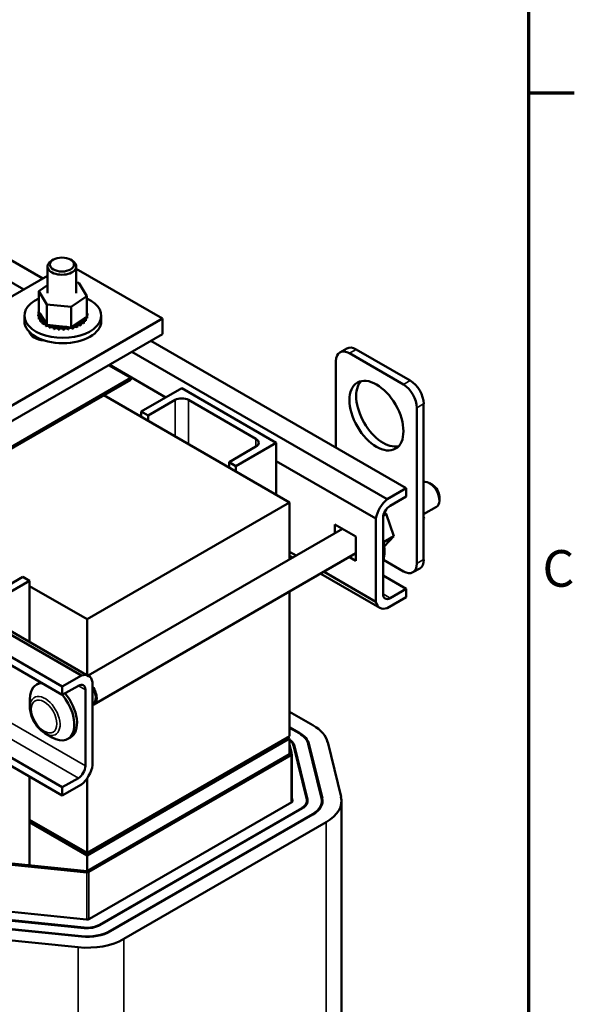
# Model space of a CAD drawing. Units: inches. Extents: x 1.5 to 64.5, y 0.7 to 50.3.
# Drawn here: x 57.1 to 64.4, y 26.3 to 39.2 of the extents above; entities that cross this region are included whole.
import ezdxf

# ---------------------------------------------------------------- set-up
doc = ezdxf.new("R2010")
doc.units = ezdxf.units.IN
doc.header["$LTSCALE"] = 3
doc.header["$MEASUREMENT"] = 0
doc.layers.get('0').update_dxf_attribs({"lineweight": 25})
for name, color, linetype, lineweight in [('Border (ANSI)', 7, 'Continuous', 70), ('Visible (ANSI)', 7, 'Continuous', 50), ('Visible Narrow (ANSI)', 7, 'Continuous', 35)]:
    doc.layers.add(name, color=color, linetype=linetype, lineweight=lineweight)
doc.styles.add('Note Text (ANSI)', font='tahoma.ttf')

# ---------------------------------------------------------------- blocks, each defined once
blk = doc.blocks.new('Borders Default Border')
at = {"layer": 'Border (ANSI)'}
blk.add_line((21.25, 12.75), (21.45, 12.75), dxfattribs=at)
at = {"layer": 'Border (ANSI)', "flags": 128}
blk.add_lwpolyline([(0.75, 0.5), (0.75, 16.5), (21.25, 16.5), (21.25, 0.5), (0.75, 0.5)], dxfattribs=at)
at = {"layer": 'Border (ANSI)', "insert": (21.311, 10.5421), "char_height": 0.16, "attachment_point": 7, "style": 'Note Text (ANSI)'}
blk.add_mtext('C', dxfattribs=at)

msp = doc.modelspace()

# ---------------------------------------------------------------- linework, layer by layer
at = {"layer": 'Visible (ANSI)'}
for p, q in [((54.734, 37.347), (57.386, 35.816)), ((54.485, 37.203), (57.137, 35.672)), ((57.526, 36.063), (57.505, 36.051)), ((57.749, 36.063), (57.77, 36.051)), ((57.45, 35.974), (57.45, 35.623)), ((57.825, 35.974), (57.825, 35.623)), ((57.825, 35.944), (58.953, 35.292)), ((54.379, 34.08), (57.45, 35.853)), ((57.825, 35.762), (57.857, 35.758)), ((57.857, 35.758), (57.964, 35.584)), ((57.334, 35.651), (57.45, 35.73)), ((57.334, 35.651), (57.334, 35.383)), ((57.441, 35.477), (57.334, 35.651)), ((57.964, 35.584), (57.756, 35.443)), ((57.964, 35.584), (57.964, 35.315)), ((57.33, 35.379), (57.33, 35.358)), ((57.334, 35.383), (57.335, 35.381)), ((57.335, 35.381), (57.336, 35.378)), ((57.336, 35.378), (57.352, 35.353)), ((57.756, 35.443), (57.441, 35.477)), ((57.441, 35.477), (57.441, 35.208)), ((57.756, 35.443), (57.756, 35.175)), ((57.964, 35.39), (57.964, 35.369)), ((58.953, 35.292), (54.183, 32.538)), ((57.145, 35.258), (57.145, 35.328)), ((57.326, 35.345), (57.326, 35.323)), ((57.326, 35.343), (57.326, 35.322)), ((57.333, 35.308), (57.333, 35.287)), ((57.334, 35.306), (57.334, 35.285)), ((57.352, 35.353), (57.42, 35.242)), ((57.353, 35.273), (57.353, 35.252)), ((57.355, 35.272), (57.355, 35.251)), ((57.384, 35.242), (57.384, 35.22)), ((57.386, 35.24), (57.386, 35.219)), ((57.42, 35.242), (57.433, 35.22)), ((57.798, 35.203), (57.932, 35.294)), ((57.922, 35.249), (57.922, 35.228)), ((57.923, 35.251), (57.923, 35.229)), ((57.932, 35.294), (57.964, 35.315)), ((57.95, 35.282), (57.95, 35.261)), ((57.951, 35.283), (57.951, 35.262)), ((57.967, 35.317), (57.967, 35.296)), ((57.968, 35.319), (57.968, 35.298)), ((57.972, 35.354), (57.972, 35.332)), ((58.152, 35.258), (58.152, 35.328)), ((58.953, 35.088), (58.953, 35.292)), ((57.426, 35.214), (57.426, 35.193)), ((57.428, 35.213), (57.428, 35.192)), ((57.433, 35.22), (57.436, 35.216)), ((57.436, 35.216), (57.441, 35.208)), ((57.441, 35.208), (57.481, 35.204)), ((57.476, 35.191), (57.476, 35.17)), ((57.478, 35.19), (57.478, 35.169)), ((57.481, 35.204), (57.723, 35.178)), ((57.532, 35.175), (57.532, 35.154)), ((57.535, 35.174), (57.535, 35.153)), ((57.593, 35.165), (57.593, 35.144)), ((57.596, 35.165), (57.596, 35.144)), ((57.657, 35.163), (57.657, 35.141)), ((57.66, 35.163), (57.66, 35.141)), ((57.719, 35.167), (57.719, 35.146)), ((57.722, 35.167), (57.722, 35.146)), ((57.723, 35.178), (57.756, 35.175)), ((57.756, 35.175), (57.771, 35.185)), ((57.771, 35.185), (57.78, 35.191)), ((57.78, 35.191), (57.798, 35.203)), ((57.78, 35.178), (57.78, 35.157)), ((57.782, 35.179), (57.782, 35.158)), ((57.835, 35.196), (57.835, 35.175)), ((57.837, 35.197), (57.837, 35.176)), ((57.883, 35.22), (57.883, 35.199)), ((57.885, 35.222), (57.885, 35.2)), ((54.183, 32.334), (58.953, 35.088)), ((57.315, 35.04), (57.297, 35.03)), ((58.8, 35), (62.147, 33.068)), ((58.551, 34.856), (61.897, 32.924)), ((61.279, 34.848), (61.368, 34.899)), ((62.2, 34.478), (61.493, 34.887)), ((61.227, 34.733), (61.227, 33.599)), ((62.111, 34.427), (61.404, 34.836)), ((58.249, 34.681), (58.539, 34.514)), ((58.258, 34.687), (59, 34.258)), ((58.539, 34.514), (55.18, 32.575)), ((55.18, 32.55), (58.539, 34.49)), ((58.539, 34.514), (58.539, 34.49)), ((58.677, 34.071), (59.207, 34.377)), ((59.207, 34.377), (60.444, 33.663)), ((58.185, 34.285), (60.619, 32.88)), ((59.119, 34.224), (58.765, 34.02)), ((60.179, 33.714), (59.295, 34.224)), ((58.677, 34.071), (58.765, 34.02)), ((58.677, 34.071), (58.677, 34.002)), ((62.288, 32.08), (62.288, 34.121)), ((62.376, 32.131), (62.376, 34.172)), ((58.765, 34.02), (58.765, 33.951)), ((59.826, 33.408), (60.179, 33.612)), ((60.444, 33.663), (59.914, 33.357)), ((60.444, 32.981), (60.444, 33.663)), ((60.444, 33.424), (61.751, 32.67)), ((59.826, 33.408), (59.914, 33.357)), ((59.826, 33.408), (59.826, 33.338)), ((59.914, 33.357), (59.914, 33.287)), ((61.897, 32.924), (62.147, 33.068)), ((62.147, 33.068), (62.147, 32.958)), ((62.495, 33.107), (62.453, 33.132)), ((62.147, 32.958), (61.937, 32.838)), ((62.583, 32.956), (62.583, 32.907)), ((57.968, 31.349), (60.619, 32.88)), ((60.619, 32.88), (60.619, 32.135)), ((62.376, 32.726), (62.545, 32.823)), ((61.751, 31.58), (61.751, 32.67)), ((61.845, 32.678), (61.845, 31.681)), ((61.886, 32.732), (61.849, 32.71)), ((61.886, 32.732), (61.862, 32.748)), ((61.984, 32.439), (61.886, 32.732)), ((62.384, 32.67), (62.376, 32.692)), ((62.384, 32.67), (62.376, 32.666)), ((62.376, 32.662), (62.384, 32.67)), ((57.892, 30.611), (54.545, 32.543)), ((54.589, 32.568), (57.987, 30.606)), ((57.979, 30.611), (61.314, 32.536)), ((61.213, 32.478), (61.213, 32.594)), ((61.213, 32.594), (61.489, 32.435)), ((61.308, 32.54), (61.308, 32.533)), ((57.642, 30.467), (54.296, 32.399)), ((61.489, 32.435), (61.489, 32.117)), ((61.984, 32.439), (61.849, 32.361)), ((61.859, 32.302), (61.984, 32.439)), ((57.642, 29.148), (52.216, 32.281)), ((57.642, 30.358), (54.201, 32.345)), ((57.642, 29.038), (52.134, 32.219)), ((58.054, 30.231), (61.489, 32.214)), ((60.619, 32.233), (60.704, 32.184)), ((60.661, 32.159), (60.619, 32.183)), ((61.489, 32.117), (61.405, 32.165)), ((61.848, 32.13), (62.111, 31.978)), ((62.236, 31.965), (62.325, 32.016)), ((56.771, 31.701), (57.125, 31.905)), ((57.213, 31.854), (57.125, 31.905)), ((61.802, 31.5), (61.028, 31.947)), ((61.071, 31.972), (61.751, 31.58)), ((61.845, 31.922), (62.147, 31.748)), ((57.213, 31.854), (56.683, 31.548)), ((57.213, 31.854), (57.213, 31.053)), ((57.213, 31.785), (57.968, 31.349)), ((61.937, 31.628), (62.147, 31.748)), ((62.147, 31.748), (62.147, 31.639)), ((60.619, 31.711), (60.619, 29.818)), ((62.147, 31.639), (61.897, 31.495)), ((57.968, 30.617), (57.968, 31.349)), ((57.642, 30.467), (57.892, 30.611)), ((57.338, 30.514), (57.303, 30.493)), ((57.852, 30.479), (57.642, 30.358)), ((57.642, 30.358), (57.642, 30.467)), ((58.038, 30.527), (58.038, 29.436)), ((57.944, 29.428), (57.944, 30.426)), ((57.218, 30.197), (57.218, 30.305)), ((58.045, 30.247), (58.038, 30.243)), ((60.619, 30.137), (60.926, 29.96)), ((57.415, 29.855), (57.509, 29.801)), ((60.619, 29.818), (57.968, 28.287)), ((60.751, 29.86), (60.619, 29.936)), ((60.619, 29.928), (60.744, 29.855)), ((57.75, 29.801), (57.714, 29.781)), ((60.598, 29.806), (57.968, 28.287)), ((57.968, 28.271), (60.598, 29.79)), ((60.598, 29.79), (57.968, 28.271)), ((57.968, 28.255), (60.619, 29.786)), ((57.968, 28.255), (60.598, 29.773)), ((60.598, 29.79), (60.598, 29.806)), ((60.598, 29.798), (60.619, 29.786)), ((60.598, 29.79), (60.598, 29.773)), ((60.619, 29.581), (60.619, 29.786)), ((60.619, 29.705), (60.649, 29.584)), ((60.669, 29.701), (60.844, 28.987)), ((60.854, 28.988), (60.679, 29.702)), ((60.864, 29.717), (61.039, 29.003)), ((61.049, 29.004), (60.874, 29.718)), ((61.119, 29.737), (61.294, 29.024)), ((57.968, 28.05), (60.619, 29.581)), ((60.641, 29.569), (57.989, 28.038)), ((60.649, 29.581), (60.649, 28.954)), ((57.213, 29.286), (57.213, 28.69)), ((57.642, 29.148), (57.852, 29.269)), ((57.892, 29.182), (57.642, 29.038)), ((57.968, 28.287), (57.968, 29.267)), ((57.642, 29.038), (57.642, 29.148)), ((57.996, 27.422), (60.648, 28.953)), ((60.659, 28.972), (60.649, 29.011)), ((60.846, 28.969), (60.846, 28.93)), ((61.043, 28.969), (61.043, 28.916)), ((61.3, 24.07), (61.3, 28.969)), ((60.78, 28.876), (58.128, 27.345)), ((58.135, 27.341), (60.787, 28.872)), ((60.919, 28.796), (58.267, 27.265)), ((58.275, 27.261), (60.926, 28.792)), ((57.968, 28.287), (57.213, 28.723)), ((57.213, 28.723), (57.968, 28.287)), ((57.213, 28.707), (57.968, 28.271)), ((57.968, 28.271), (57.213, 28.707)), ((57.968, 28.255), (57.213, 28.69)), ((57.213, 28.69), (57.213, 28.127)), ((57.213, 28.69), (57.968, 28.255)), ((61.101, 28.691), (58.449, 27.16)), ((57.968, 28.271), (57.968, 28.287)), ((57.968, 28.271), (57.968, 28.255)), ((57.962, 28.033), (56.668, 28.164)), ((56.683, 28.18), (57.968, 28.05)), ((57.968, 28.255), (57.968, 28.05)), ((56.663, 27.546), (57.961, 27.415)), ((56.568, 27.44), (57.927, 27.303)), ((57.929, 27.309), (56.573, 27.446)), ((56.473, 27.334), (57.893, 27.191)), ((57.895, 27.197), (56.478, 27.34)), ((57.851, 27.051), (56.363, 27.201))]:
    msp.add_line(p, q, dxfattribs=at)
for centre, major_axis, start_param, end_param in [((57.637, 35.974), (-0.188, 0), 5.497787, 10.210176), ((57.649, 35.328), (0.503, 0), 2.24691, 7.177868), ((57.337, 35.398), (0.0302, 0), 4.493469, 4.646943), ((57.649, 35.349), (-0.323, 0), 6.110966, 6.120511), ((57.326, 35.362), (-0.0302, 0), 4.376069, 4.596416), ((57.969, 35.373), (-0.0302, 0), 4.886168, 4.89474), ((57.649, 35.349), (0.323, 0), 0.22048, 0.224053), ((57.969, 35.351), (0.0302, 0), 1.744575, 1.753147), ((57.649, 35.258), (0.503, 0), 3.141593, 6.283185), ((57.326, 35.362), (0.0302, 0), 4.689818, 5.72971), ((57.649, 35.349), (-0.323, 0), 0.02413, 0.033676), ((57.328, 35.325), (0.0302, 0), 4.886168, 7.934358), ((57.649, 35.328), (-0.323, 0), 0.02413, 0.033676), ((57.328, 35.304), (0.0302, 0), 0.65522, 1.651173), ((57.326, 35.341), (0.0302, 0), 0.65522, 1.454823), ((57.649, 35.349), (-0.323, 0), 0.22048, 0.230025), ((57.649, 35.328), (-0.323, 0), 0.22048, 0.230025), ((57.342, 35.29), (0.0302, 0), 5.082517, 8.130708), ((57.342, 35.269), (0.0302, 0), 0.65522, 1.847523), ((57.649, 35.349), (-0.323, 0), 0.416829, 0.426375), ((57.649, 35.328), (0.323, 0), 3.558422, 3.567967), ((57.368, 35.256), (0.0302, 0), 5.278867, 8.327057), ((57.368, 35.235), (0.0302, 0), 0.65522, 2.043872), ((57.649, 35.349), (-0.323, 0), 0.613179, 0.622724), ((57.405, 35.227), (-0.0302, 0), 4.179877, 5.381814), ((57.904, 35.235), (-0.0302, 0), 4.10077, 7.14896), ((57.904, 35.214), (0.0302, 0), 0.959177, 2.486373), ((57.938, 35.266), (-0.0302, 0), 4.297119, 7.34531), ((57.938, 35.245), (0.0302, 0), 1.155526, 2.486373), ((57.649, 35.349), (-0.323, 0), 2.576674, 2.58622), ((57.961, 35.3), (-0.0302, 0), 0.35435, 1.258474), ((57.961, 35.279), (0.0302, 0), 1.351876, 2.486373), ((57.649, 35.349), (0.323, 0), 5.914616, 5.924162), ((57.649, 35.328), (0.323, 0), 5.914616, 5.924162), ((57.969, 35.373), (0.0302, 0), 4.530038, 4.792766), ((57.971, 35.336), (-0.0302, 0), 4.689818, 4.956834), ((57.971, 35.315), (0.0302, 0), 1.548226, 1.815241), ((57.971, 35.336), (0.0302, 0), 4.467944, 4.596416), ((57.961, 35.3), (-0.0302, 0), 4.493469, 4.604269), ((57.649, 35.349), (0.323, 0), 6.110966, 6.120511), ((57.649, 35.328), (0.323, 0), 6.110966, 6.120511), ((57.649, 35.349), (0.323, 0), 0.02413, 0.033676), ((57.43, 35.131), (-0.22, 0), 0.140582, 1.430214), ((57.649, 35.328), (0.323, 0), 3.754772, 3.764317), ((57.405, 35.205), (0.0302, 0), 0.65522, 2.240222), ((57.405, 35.227), (0.0302, 0), 5.475216, 5.925903), ((57.649, 35.349), (-0.323, 0), 0.809528, 0.819074), ((57.649, 35.328), (0.323, 0), 3.951121, 3.960666), ((57.451, 35.201), (-0.0302, 0), 5.245796, 5.578164), ((57.451, 35.18), (0.0302, 0), 0.611619, 2.436571), ((57.451, 35.201), (0.0302, 0), 5.671566, 6.432379), ((57.649, 35.349), (-0.323, 0), 1.005878, 1.015423), ((57.649, 35.328), (0.323, 0), 4.147471, 4.157016), ((57.505, 35.182), (0.0302, 0), 5.867915, 8.916106), ((57.505, 35.161), (0.0302, 0), 0.41527, 2.632921), ((57.649, 35.349), (-0.323, 0), 1.202228, 1.211773), ((57.649, 35.328), (0.323, 0), 4.34382, 4.353366), ((57.564, 35.169), (0.0302, 0), 6.064265, 9.112456), ((57.564, 35.148), (-0.0302, 0), 3.360513, 5.970863), ((57.649, 35.349), (-0.323, 0), 1.398577, 1.408122), ((57.649, 35.328), (0.323, 0), 4.54017, 4.549715), ((57.626, 35.163), (0.0302, 0), 6.260615, 9.308805), ((57.626, 35.142), (-0.0302, 0), 3.164163, 6.167212), ((57.649, 35.349), (-0.323, 0), 1.594927, 1.604472), ((57.649, 35.328), (0.323, 0), 4.736519, 4.746065), ((57.69, 35.164), (0.0302, 0), 0.173779, 3.221969), ((57.69, 35.143), (-0.0302, 0), 3.315371, 6.202809), ((57.649, 35.349), (-0.323, 0), 1.791276, 1.800822), ((57.649, 35.328), (0.323, 0), 4.932869, 4.942414), ((57.751, 35.172), (-0.0302, 0), 5.931109, 6.559912), ((57.751, 35.151), (-0.0302, 0), 3.511721, 6.006459), ((57.751, 35.172), (0.0302, 0), 0.370128, 0.849421), ((57.809, 35.187), (-0.0302, 0), 6.062166, 6.756261), ((57.649, 35.349), (-0.323, 0), 1.987626, 1.997171), ((57.649, 35.328), (0.323, 0), 5.129218, 5.138764), ((57.809, 35.166), (0.0302, 0), 0.566478, 2.668517), ((57.809, 35.187), (-0.0302, 0), 3.708071, 5.090811), ((57.861, 35.208), (-0.0302, 0), 3.90442, 6.952611), ((57.649, 35.349), (-0.323, 0), 2.183975, 2.193521), ((57.649, 35.328), (0.323, 0), 5.325568, 5.335113), ((57.861, 35.187), (0.0302, 0), 0.762827, 2.486373), ((57.649, 35.349), (-0.323, 0), 2.380325, 2.38987), ((57.649, 35.328), (0.323, 0), 5.521917, 5.531463), ((57.649, 35.328), (0.323, 0), 5.718267, 5.727812), ((61.404, 34.631), (-0.125, 0.217), 5.497787, 7.068583), ((61.493, 34.682), (-0.125, 0.217), 5.497787, 6.283185), ((61.846, 34.07), (-0.25, 0.433), 0.177711, 2.963882), ((62.2, 34.274), (-0.125, 0.217), 3.926991, 5.497787), ((62.111, 34.223), (-0.125, 0.217), 3.926991, 5.497787), ((59.207, 34.173), (-0.125, 0), 3.926991, 5.497787), ((60.091, 33.663), (0.125, 0), 5.497787, 7.068583), ((62.453, 32.982), (-0.092, 0.159), 3.141593, 6.127059), ((62.495, 33.006), (-0.062, 0.107), 3.926991, 5.497787), ((61.937, 32.731), (0.135, 0.234), 0.996609, 2.144984), ((61.937, 32.731), (-0.065, -0.113), 3.926991, 5.497787), ((61.507, 32.445), (-0.252, 0.436), 3.613752, 4.240229), ((62.111, 32.182), (0.125, -0.217), 5.497787, 7.068583), ((62.2, 32.233), (0.125, -0.217), 0, 0.785398), ((61.937, 31.734), (-0.065, -0.113), 5.497787, 7.068583), ((61.937, 31.734), (-0.135, -0.234), 5.708998, 6.857373), ((57.852, 30.373), (0.135, 0.234), 5.708998, 6.857373), ((57.509, 30.137), (-0.206, 0.356), 5.977779, 7.068583), ((57.544, 30.157), (-0.206, 0.356), 6.196778, 6.283185), ((57.852, 30.373), (0.065, 0.113), 5.497787, 7.068583), ((57.963, 30.39), (0.092, -0.159), 6.120334, 8.016833), ((57.509, 30.137), (0.206, -0.356), 5.497787, 8.161225), ((57.544, 30.157), (0.206, -0.356), 0, 1.87804), ((57.963, 30.39), (0.083, -0.143), 0, 1.650602), ((60.444, 29.682), (0.681, 0), 0.140648, 0.785398), ((60.444, 29.682), (0.424, 0), 0.140648, 0.785398), ((60.444, 29.682), (0.434, 0), 0.140648, 0.785398), ((60.444, 29.682), (0.237, 0), 0.140648, 0.740482), ((60.444, 29.682), (0.227, 0), 0.140648, 0.690919), ((60.619, 29.581), (0.03, 0), 5.497787, 6.423833), ((57.852, 29.375), (0.065, 0.113), 3.926991, 5.497787), ((57.852, 29.375), (-0.135, -0.234), 0.996609, 2.144984), ((60.619, 28.969), (0.04, 0), 5.497787, 6.423833), ((60.619, 28.969), (0.227, 0), 5.497787, 6.423833), ((60.619, 28.969), (0.237, 0), 5.497787, 6.423833), ((60.619, 28.969), (0.424, 0), 5.497787, 6.423833), ((60.619, 28.969), (0.434, 0), 5.497787, 6.423833), ((60.619, 28.969), (0.681, 0), 5.497787, 6.423833), ((57.968, 28.05), (-0.03, 0), 1.397894, 2.356194), ((57.968, 27.438), (0.04, 0), 4.539487, 5.497787), ((57.968, 27.438), (0.434, 0), 4.539487, 5.497787), ((57.968, 27.438), (-0.424, 0), 1.397894, 2.356194), ((57.968, 27.438), (0.237, 0), 4.539487, 5.497787), ((57.968, 27.438), (-0.227, 0), 1.397894, 2.356194), ((57.968, 27.438), (-0.681, 0), 1.397894, 2.356194)]:
    msp.add_ellipse(centre, major_axis=major_axis, ratio=0.57735, start_param=start_param, end_param=end_param, dxfattribs=at)
for centre, major_axis in [((57.637, 35.999), (0.158, 0)), ((61.758, 34.019), (0.25, -0.433))]:
    msp.add_ellipse(centre, major_axis=major_axis, ratio=0.57735, dxfattribs=at)
msp.add_open_spline([(57.415, 29.855), (57.393, 29.868), (57.372, 29.884), (57.332, 29.922), (57.314, 29.943), (57.281, 29.989), (57.267, 30.014), (57.243, 30.065), (57.234, 30.092), (57.221, 30.145), (57.218, 30.171), (57.218, 30.197)], degree=3, knots=[1.570796, 1.570796, 1.570796, 1.570796, 1.884956, 1.884956, 2.199115, 2.199115, 2.513274, 2.513274, 2.827433, 2.827433, 3.141593, 3.141593, 3.141593, 3.141593], dxfattribs=at)
at = {"layer": 'Visible Narrow (ANSI)'}
for p, q in [((57.274, 35.063), (57.274, 35.041)), ((61.404, 34.836), (61.493, 34.887)), ((62.111, 34.427), (62.2, 34.478)), ((59.119, 34.224), (59.119, 33.746)), ((59.295, 34.224), (59.295, 33.644)), ((62.288, 34.121), (62.376, 34.172)), ((60.179, 33.714), (60.179, 33.612)), ((52.672, 32.471), (57.944, 29.428)), ((57.852, 29.269), (52.488, 32.366)), ((62.288, 32.08), (62.376, 32.131)), ((61.845, 31.681), (61.937, 31.628)), ((57.944, 30.426), (57.852, 30.479)), ((60.751, 29.86), (60.751, 29.851)), ((60.679, 29.702), (60.679, 29.66)), ((60.874, 29.718), (60.874, 29.676)), ((60.641, 29.569), (60.641, 28.949)), ((60.659, 28.972), (60.659, 28.966)), ((60.854, 28.988), (60.854, 28.95)), ((61.049, 29.004), (61.049, 28.934)), ((60.78, 28.876), (60.78, 28.868)), ((60.919, 28.796), (60.919, 28.788)), ((61.101, 23.792), (61.101, 28.691)), ((57.962, 28.033), (57.962, 27.415)), ((57.989, 28.038), (57.989, 27.418)), ((57.929, 27.309), (57.929, 27.303)), ((58.128, 27.345), (58.128, 27.337)), ((58.267, 27.265), (58.267, 27.257)), ((57.895, 27.197), (57.895, 27.191)), ((58.449, 22.261), (58.449, 27.16)), ((57.851, 22.56), (57.851, 27.051))]:
    msp.add_line(p, q, dxfattribs=at)
msp.add_ellipse((57.415, 30.083), major_axis=(0.14, -0.242), ratio=0.57735, start_param=5.497787, end_param=10.210176, dxfattribs=at)
msp.add_ellipse((57.403, 30.076), major_axis=(-0.118, 0.205), ratio=0.57735, dxfattribs=at)

# ---------------------------------------------------------------- block references
at = {"xscale": 3, "yscale": 3, "zscale": 3}
msp.add_blockref('Borders Default Border', (0, 0), dxfattribs=at)

doc.saveas('drawing.dxf')
